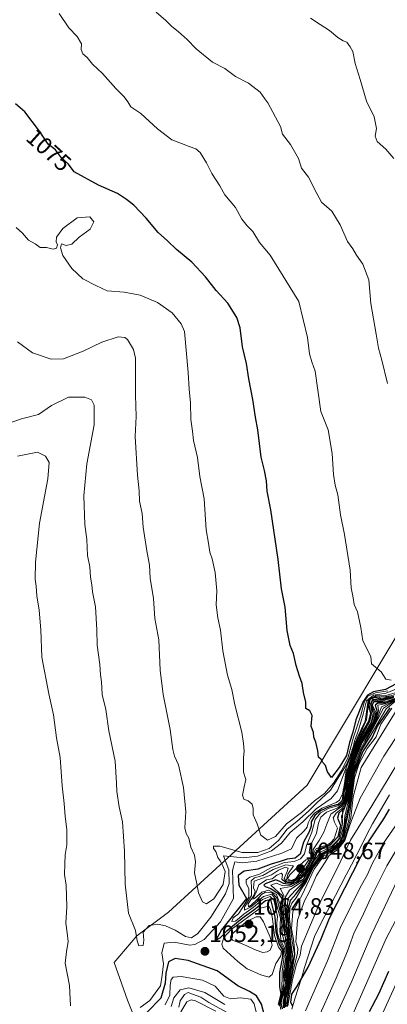
# Model space of a CAD drawing. Units: metres. Extents: x 569916 to 573365, y 4728786 to 4731134.
# Drawn here: x 571620 to 571775, y 4729569 to 4729984 of the extents above; entities that cross this region are included whole.
import ezdxf
from ezdxf.enums import TextEntityAlignment as Align

# ---------------------------------------------------------------- set-up
doc = ezdxf.new("R2010")
doc.units = ezdxf.units.M
doc.header["$MEASUREMENT"] = 0
doc.linetypes.add('TRAZOS', pattern=[0.75, 0.5, -0.25])
for name, color, linetype, lineweight in [('Carátula', 7, 'Continuous', 5), ('Curva de nivel maestra', 36, 'Continuous', 30), ('Curva de nivel normal', 36, 'Continuous', 0), ('Entidad de ámbito territorial', 19, 'Continuous', 0), ('Entidad de ámbito territorial CxS', 92, 'Continuous', 0), ('Escarpado lineal', 39, 'TRAZOS', 0), ('Matorral CxS', 135, 'Continuous', 0), ('Municipio', 9, 'Continuous', 13), ('Municipio CxS', 142, 'Continuous', 0), ('Punto de cota en terreno', 7, 'Continuous', 0), ('Rótulo de curva de nivel directora', 19, 'Continuous', 0), ('Rótulo de punto de cota en terreno', 19, 'Continuous', 0), ('Suelo desnudo CxS', 43, 'Continuous', 0)]:
    doc.layers.add(name, color=color, linetype=linetype, lineweight=lineweight)
doc.styles.add('Arial', font='txt', dxfattribs={"height": 0.2})

# ---------------------------------------------------------------- blocks, each defined once
blk = doc.blocks.new('*U180')
at = {"layer": 'Curva de nivel normal', "color": 36, "linetype": 'Continuous', "lineweight": 0}
blk.add_polyline3d([(571755.08, 4729553.57, 955), (571766.53, 4729579.32, 955), (571774.28, 4729596.97, 955), (571787.29, 4729621.71, 955)], dxfattribs=at)
blk = doc.blocks.new('*U181')
at = {"layer": 'Curva de nivel normal', "color": 36, "linetype": 'Continuous', "lineweight": 0}
blk.add_polyline3d([(571780.77, 4729685.21, 985), (571773.25, 4729673.76, 985), (571763.31, 4729656.09, 985), (571759.63, 4729646.74, 985), (571758.3, 4729643.02, 985), (571756.89, 4729638.18, 985), (571753.94, 4729634.49, 985), (571750.28, 4729631.86, 985), (571748.6, 4729629.09, 985), (571744.91, 4729623.43, 985), (571741.88, 4729616.79, 985), (571739.78, 4729612.77, 985), (571736.82, 4729604.65, 985), (571736.11, 4729595.47, 985), (571736.97, 4729592.73, 985), (571736.88, 4729590.58, 985), (571735.04, 4729583.43, 985), (571733.42, 4729575.06, 985), (571732.82, 4729571.24, 985), (571732.57, 4729568.18, 985)], dxfattribs=at)
blk = doc.blocks.new('*U183')
at = {"layer": 'Curva de nivel normal', "color": 36, "linetype": 'Continuous', "lineweight": 0}
blk.add_polyline3d([(571732, 4729568.19, 990), (571733.2, 4729575.18, 990), (571734.36, 4729581.9, 990), (571735.8, 4729590.09, 990), (571735.45, 4729594.09, 990), (571734.98, 4729597.42, 990), (571734.33, 4729600.94, 990), (571734.97, 4729608.3, 990), (571738.9, 4729615.31, 990), (571743.87, 4729626.18, 990), (571747.86, 4729631.61, 990), (571750.55, 4729633.02, 990), (571753.96, 4729635.03, 990), (571756.51, 4729638.28, 990), (571758.13, 4729643.28, 990), (571759.29, 4729647.86, 990), (571760.38, 4729656.62, 990), (571763.72, 4729669.09, 990), (571771, 4729680.76, 990), (571778.83, 4729693.57, 990)], dxfattribs=at)
blk = doc.blocks.new('*U184')
at = {"layer": 'Curva de nivel normal', "color": 36, "linetype": 'Continuous', "lineweight": 0}
for points in [[(571683.68, 4729568.26, 1040), (571684.76, 4729571.92, 1040), (571687.36, 4729575.23, 1040), (571690.99, 4729576.17, 1040), (571697.87, 4729574.21, 1040), (571706.18, 4729569.05, 1040)], [(571729.18, 4729568.52, 1040), (571729.23, 4729570.37, 1040), (571730.62, 4729574.26, 1040), (571731.13, 4729577.92, 1040), (571730.99, 4729582.67, 1040), (571731.89, 4729589.04, 1040), (571731.39, 4729592.92, 1040), (571730.04, 4729595.77, 1040), (571729.43, 4729600.04, 1040), (571729.71, 4729605.44, 1040), (571728.46, 4729609.72, 1040), (571727.65, 4729613.45, 1040), (571726, 4729615.57, 1040), (571722.59, 4729614.7, 1040), (571717.06, 4729610.19, 1040), (571714.46, 4729608.9, 1040), (571714.56, 4729610.21, 1040), (571717.51, 4729615, 1040), (571717.52, 4729618.09, 1040), (571717.33, 4729621.23, 1040), (571718.7, 4729622.56, 1040), (571722.22, 4729623.55, 1040), (571726.55, 4729625.96, 1040), (571731.96, 4729628, 1040), (571735.18, 4729627.51, 1040), (571732.84, 4729624.1, 1040), (571732.25, 4729621.66, 1040), (571734.15, 4729621.06, 1040), (571736.27, 4729621.88, 1040), (571737.83, 4729623.67, 1040), (571740.27, 4729626.1, 1040), (571742.37, 4729630.23, 1040), (571742.6, 4729632.14, 1040), (571741.75, 4729633.29, 1040), (571742.23, 4729635.91, 1040), (571744.81, 4729641.32, 1040), (571745.78, 4729645.49, 1040), (571746.72, 4729648.07, 1040), (571749.04, 4729650.13, 1040), (571753.93, 4729652.09, 1040), (571755.77, 4729653.6, 1040), (571756.75, 4729655.28, 1040), (571757.64, 4729659.18, 1040), (571757.78, 4729662.42, 1040), (571758.65, 4729667.43, 1040), (571760.26, 4729672.09, 1040), (571762.74, 4729679.15, 1040), (571767.9, 4729687.95, 1040), (571768.79, 4729691.94, 1040), (571767.96, 4729695.76, 1040), (571768.49, 4729697.13, 1040), (571769.23, 4729697.54, 1040), (571771.84, 4729697.28, 1040), (571777.44, 4729698.64, 1040)]]:
    blk.add_polyline3d(points, dxfattribs=at)
blk = doc.blocks.new('*U186')
at = {"layer": 'Curva de nivel normal', "color": 36, "linetype": 'Continuous', "lineweight": 0}
blk.add_polyline3d([(571770.89, 4729561.27, 945), (571778.6, 4729578.24, 945)], dxfattribs=at)
blk = doc.blocks.new('*U188')
at = {"layer": 'Curva de nivel normal', "color": 36, "linetype": 'Continuous', "lineweight": 0}
blk.add_polyline3d([(571732.8, 4729568.57, 980), (571734.72, 4729579.7, 980), (571736.45, 4729586.07, 980), (571737.96, 4729589.84, 980), (571738.5, 4729593.76, 980), (571746.21, 4729611.65, 980), (571753.72, 4729626.66, 980), (571759.15, 4729638.33, 980), (571768.24, 4729652.87, 980), (571786.88, 4729683.8, 980)], dxfattribs=at)
blk = doc.blocks.new('*U191')
at = {"layer": 'Curva de nivel normal', "color": 36, "linetype": 'Continuous', "lineweight": 0}
blk.add_polyline3d([(571750.98, 4729559.73, 960), (571759.84, 4729578.99, 960), (571768.17, 4729598.96, 960), (571779.37, 4729622.18, 960)], dxfattribs=at)
blk = doc.blocks.new('*U194')
at = {"layer": 'Curva de nivel normal', "color": 36, "linetype": 'Continuous', "lineweight": 0}
blk.add_polyline3d([(571744.54, 4729561.09, 965), (571753.23, 4729580.15, 965), (571757.92, 4729591.65, 965), (571760.69, 4729599.48, 965), (571763.94, 4729605.84, 965), (571767.58, 4729613.77, 965), (571774.57, 4729627.51, 965), (571782.3, 4729640.43, 965)], dxfattribs=at)
blk = doc.blocks.new('*U195')
at = {"layer": 'Curva de nivel normal', "color": 36, "linetype": 'Continuous', "lineweight": 0}
blk.add_polyline3d([(571730.96, 4729567.67, 1015), (571730.79, 4729570.57, 1015), (571732.02, 4729574.82, 1015), (571732.58, 4729577.19, 1015), (571732.7, 4729580.17, 1015), (571732.49, 4729582.42, 1015), (571733.33, 4729586.82, 1015), (571733.47, 4729591.63, 1015), (571732.87, 4729598.59, 1015), (571732.09, 4729601.76, 1015), (571732.07, 4729603.78, 1015), (571731.62, 4729607.24, 1015), (571731.04, 4729615, 1015), (571729.55, 4729618.06, 1015), (571734.22, 4729618.91, 1015), (571739.55, 4729621.9, 1015), (571744.22, 4729630.1, 1015), (571746.69, 4729633.42, 1015), (571751.64, 4729635.73, 1015), (571754.89, 4729639.28, 1015), (571756.5, 4729644.92, 1015), (571756.82, 4729648.52, 1015), (571758.37, 4729655.08, 1015), (571759.73, 4729665.95, 1015), (571761.44, 4729671.56, 1015), (571763.56, 4729676.86, 1015), (571765.23, 4729680.25, 1015), (571770.14, 4729688.72, 1015), (571772.24, 4729694.58, 1015), (571773.89, 4729695.35, 1015), (571777.88, 4729697.44, 1015)], dxfattribs=at)
blk = doc.blocks.new('*U197')
at = {"layer": 'Curva de nivel normal', "color": 36, "linetype": 'Continuous', "lineweight": 0}
for points in [[(571687.65, 4729565.95, 1030), (571690.19, 4729570.18, 1030), (571692.04, 4729571.09, 1030), (571693.87, 4729570.6, 1030), (571702.5, 4729566.3, 1030)], [(571729.57, 4729569.18, 1030), (571730.01, 4729571.66, 1030), (571731.15, 4729574.13, 1030), (571732.19, 4729577.57, 1030), (571732.16, 4729579.87, 1030), (571731.64, 4729582.18, 1030), (571732.42, 4729586.03, 1030), (571732.68, 4729590.82, 1030), (571731.65, 4729597.81, 1030), (571731.05, 4729600.68, 1030), (571730.05, 4729610.21, 1030), (571728.05, 4729615.49, 1030), (571724.58, 4729617.32, 1030), (571721.88, 4729616.48, 1030), (571718.77, 4729613.73, 1030), (571717.98, 4729613.52, 1030), (571719.28, 4729615.98, 1030), (571720.56, 4729619.5, 1030), (571723.83, 4729621.69, 1030), (571726.22, 4729622.11, 1030), (571728.22, 4729623.7, 1030), (571729.99, 4729624.52, 1030), (571730.55, 4729623.98, 1030), (571730.29, 4729621.9, 1030), (571731.82, 4729620.58, 1030), (571734.39, 4729620.21, 1030), (571739.44, 4729623.47, 1030), (571743.4, 4729630.8, 1030), (571743.85, 4729633.54, 1030), (571744.45, 4729634.6, 1030), (571746.48, 4729635.52, 1030), (571749.87, 4729636.34, 1030), (571752.27, 4729638.96, 1030), (571753.76, 4729643.47, 1030), (571752.52, 4729646.03, 1030), (571751.97, 4729647.82, 1030), (571753.15, 4729649.78, 1030), (571755.93, 4729652.05, 1030), (571757.82, 4729656.58, 1030), (571759.1, 4729666.29, 1030), (571760.68, 4729672.09, 1030), (571763.11, 4729678.76, 1030), (571768.7, 4729688.12, 1030), (571769.92, 4729692.18, 1030), (571768.49, 4729695.37, 1030), (571769.07, 4729696.65, 1030), (571773.92, 4729696.65, 1030), (571777.41, 4729697.95, 1030)]]:
    blk.add_polyline3d(points, dxfattribs=at)
blk = doc.blocks.new('*U204')
at = {"layer": 'Curva de nivel normal', "color": 36, "linetype": 'Continuous', "lineweight": 0}
for points in [[(571777.4, 4729698.45, 1035), (571771.82, 4729696.9, 1035), (571769.65, 4729697.2, 1035), (571768.99, 4729697.04, 1035), (571768.25, 4729695.3, 1035), (571769.37, 4729692.03, 1035), (571768.22, 4729688.1, 1035), (571762.86, 4729678.76, 1035), (571758.9, 4729667.43, 1035), (571758.11, 4729662.4, 1035), (571758.03, 4729659.23, 1035), (571756.92, 4729654.95, 1035), (571755.42, 4729652.61, 1035), (571750.94, 4729649.42, 1035), (571749.18, 4729645.11, 1035), (571747.96, 4729641.71, 1035), (571745.97, 4729638.31, 1035), (571743.53, 4729634.52, 1035), (571743.17, 4729630.67, 1035), (571739.78, 4729624.67, 1035), (571738.48, 4729622.96, 1035), (571734.22, 4729620.45, 1035), (571732.19, 4729620.96, 1035), (571731.3, 4729622.23, 1035), (571732.58, 4729625.24, 1035), (571732.91, 4729626.61, 1035), (571731.78, 4729627, 1035), (571728.89, 4729625.68, 1035), (571725.97, 4729623.73, 1035), (571722.16, 4729622.36, 1035), (571718.64, 4729621.16, 1035), (571718.3, 4729618.23, 1035), (571718.96, 4729616.7, 1035), (571718.44, 4729615.1, 1035), (571716.11, 4729611.58, 1035), (571716.2, 4729610.33, 1035), (571717.39, 4729610.96, 1035), (571719.92, 4729613.41, 1035), (571721.64, 4729615.53, 1035), (571723.34, 4729616.43, 1035), (571725.98, 4729616.32, 1035), (571728.09, 4729614.08, 1035), (571730.01, 4729606.22, 1035), (571730.5, 4729598.38, 1035), (571731.82, 4729593.69, 1035), (571732.44, 4729589.98, 1035), (571732.11, 4729585.87, 1035), (571731.35, 4729581.78, 1035), (571731.77, 4729577.79, 1035), (571730.87, 4729574.2, 1035), (571729.86, 4729571.94, 1035), (571729.34, 4729569.96, 1035), (571729.87, 4729567.04, 1035)], [(571706.87, 4729565.89, 1035), (571699.52, 4729569.99, 1035), (571696.13, 4729572.15, 1035), (571692.57, 4729573.44, 1035), (571690.82, 4729574.18, 1035), (571689.18, 4729573.34, 1035), (571687.35, 4729570.6, 1035), (571686.8, 4729567.99, 1035)]]:
    blk.add_polyline3d(points, dxfattribs=at)
blk = doc.blocks.new('*U206')
at = {"layer": 'Curva de nivel normal', "color": 36, "linetype": 'Continuous', "lineweight": 0}
blk.add_polyline3d([(571740.27, 4729566.43, 970), (571743.27, 4729573.43, 970), (571749.58, 4729587.54, 970), (571754.98, 4729601.52, 970), (571759.83, 4729611.28, 970), (571763.26, 4729618.38, 970), (571766.21, 4729623.59, 970), (571768.54, 4729628.76, 970), (571773.12, 4729637.17, 970), (571778.16, 4729644.39, 970)], dxfattribs=at)
blk = doc.blocks.new('*U212')
at = {"layer": 'Curva de nivel maestra', "color": 36, "linetype": 'Continuous', "lineweight": 30}
blk.add_polyline3d([(571734.92, 4729568.46, 975), (571734.06, 4729569.95, 975), (571734.48, 4729573.43, 975), (571736.69, 4729576.85, 975), (571741.33, 4729584.78, 975), (571746.89, 4729596.74, 975), (571750.38, 4729605.53, 975), (571766.82, 4729637.66, 975), (571773.2, 4729647.36, 975), (571775.72, 4729651.45, 975)], dxfattribs=at)
blk = doc.blocks.new('*U214')
at = {"layer": 'Curva de nivel maestra', "color": 36, "linetype": 'Continuous', "lineweight": 30}
blk.add_polyline3d([(571731.55, 4729568.03, 1000), (571731.48, 4729570.84, 1000), (571732.78, 4729575.32, 1000), (571733.51, 4729582.05, 1000), (571734.43, 4729586.3, 1000), (571734.76, 4729590.3, 1000), (571734.09, 4729594.96, 1000), (571733.23, 4729603.4, 1000), (571732.75, 4729608.26, 1000), (571733.89, 4729613.03, 1000), (571736.13, 4729615.65, 1000), (571738.22, 4729618.42, 1000), (571740.44, 4729621.33, 1000), (571743.73, 4729627.53, 1000), (571747.59, 4729632.74, 1000), (571750.17, 4729633.81, 1000), (571752.22, 4729634.68, 1000), (571754.22, 4729636.12, 1000), (571756.4, 4729640.49, 1000), (571758.99, 4729652.94, 1000), (571760.92, 4729666.64, 1000), (571764.41, 4729675.58, 1000), (571768.38, 4729681.47, 1000), (571770.54, 4729686.44, 1000), (571775.99, 4729694.12, 1000)], dxfattribs=at)
blk = doc.blocks.new('*U217')
at = {"layer": 'Curva de nivel maestra', "color": 36, "linetype": 'Continuous', "lineweight": 30}
blk.add_polyline3d([(571767.29, 4729566.2, 950), (571771.22, 4729573.54, 950), (571775.44, 4729583.2, 950)], dxfattribs=at)
blk = doc.blocks.new('*U218')
at = {"layer": 'Curva de nivel maestra', "color": 36, "linetype": 'Continuous', "lineweight": 30}
for points in [[(571777.5, 4729699.02, 1050), (571772.22, 4729697.72, 1050), (571769.44, 4729698.5, 1050), (571767.42, 4729697.63, 1050), (571766.91, 4729695.39, 1050), (571767.7, 4729691.92, 1050), (571766.8, 4729688.39, 1052.02), (571762.35, 4729680.1, 1050), (571759.63, 4729672.32, 1050), (571757.7, 4729665.87, 1050), (571756.12, 4729656.69, 1050), (571755.79, 4729655.73, 1050), (571755.51, 4729654.91, 1050), (571753.89, 4729653.44, 1050), (571750.22, 4729652.38, 1050), (571746.55, 4729650.71, 1050), (571744.22, 4729648.73, 1050), (571742.68, 4729646.09, 1050), (571742.66, 4729644.3, 1050), (571741.8, 4729641.92, 1050), (571739.45, 4729637.51, 1050), (571738.03, 4729632.52, 1050), (571735.89, 4729630.81, 1050), (571732.47, 4729630.44, 1050), (571729.57, 4729629.42, 1050), (571725.81, 4729628.28, 1050), (571720.12, 4729626.1, 1050), (571714.35, 4729625.39, 1050), (571711.8, 4729623.43, 1050), (571712.19, 4729619.43, 1050), (571715.3, 4729613.76, 1050), (571704.9, 4729600.62, 1050), (571702.42, 4729596.19, 1050), (571704.2, 4729597.21, 1050), (571707.15, 4729600.37, 1050), (571713.54, 4729605.56, 1050), (571718.5, 4729609.07, 1050), (571723.35, 4729612.91, 1050), (571725.42, 4729613.37, 1050), (571727.29, 4729606.1, 1050), (571727.67, 4729599.76, 1050), (571729.2, 4729594.5, 1050), (571730.48, 4729592.18, 1050), (571730.52, 4729589.39, 1050), (571729.28, 4729582.65, 1050), (571729.35, 4729576.55, 1050), (571729.8, 4729573.5, 1050), (571728.67, 4729569.12, 1050)], [(571722.89, 4729564.43, 1050), (571721.76, 4729569.3, 1050), (571719.58, 4729572.78, 1050), (571716.63, 4729574.53, 1050), (571711.7, 4729577.01, 1050), (571703.05, 4729583.28, 1050), (571690.84, 4729587.71, 1050), (571685.3, 4729588.55, 1050), (571682.52, 4729587.08, 1050), (571681.31, 4729582.32, 1050), (571681.12, 4729578.15, 1050), (571679.21, 4729571.81, 1050), (571673.47, 4729565.89, 1050)]]:
    blk.add_polyline3d(points, dxfattribs=at)
blk = doc.blocks.new('*U221')
at = {"layer": 'Curva de nivel maestra', "color": 36, "linetype": 'Continuous', "lineweight": 30}
blk.add_polyline3d([(571777.89, 4729697.99, 1025), (571774.1, 4729696.21, 1025), (571770.78, 4729696.2, 1025), (571769.66, 4729695.29, 1025), (571770.5, 4729692.54, 1025), (571769.22, 4729688.44, 1025), (571763.38, 4729678.82, 1025), (571760.89, 4729672.09, 1025), (571759.33, 4729666.24, 1025), (571758.13, 4729656.37, 1025), (571756.53, 4729651.91, 1025), (571755.8066, 4729651.1965, 1025), (571754.35, 4729649.76, 1025), (571753.79, 4729647.67, 1025), (571755.04, 4729644.7, 1025), (571753.91, 4729639.81, 1025), (571752.1995, 4729637.9148, 1029.7751), (571750.67, 4729636.22, 1025), (571746.78, 4729634.81, 1025), (571745.03, 4729633.48, 1025), (571743.99, 4729630.93, 1025), (571742.15, 4729627.54, 1025), (571739.87, 4729623.58, 1025), (571736.49, 4729620.74, 1025), (571733.7, 4729619.69, 1025), (571730.92, 4729620.12, 1025), (571729.46, 4729621, 1025), (571727.71, 4729621.63, 1025), (571723.28, 4729620, 1025), (571722.74, 4729619.48, 1025), (571723.23, 4729618.82, 1025), (571725.6, 4729617.97, 1025), (571728.74, 4729615.94, 1025), (571730.26, 4729613.8, 1025), (571731.4, 4729600.86, 1025), (571732.37, 4729598.42, 1025), (571732.98, 4729591.48, 1025), (571732.74, 4729586.39, 1025), (571731.93, 4729582.26, 1025), (571732.36, 4729579.97, 1025), (571732.34, 4729577.48, 1025), (571731.34, 4729574.09, 1025), (571730.16, 4729571.76, 1025), (571729.8, 4729569.72, 1025), (571730.37, 4729567.3, 1025)], dxfattribs=at)
blk = doc.blocks.new('5PATER')
at = {"layer": 'Carátula', "linetype": 'Continuous', "lineweight": 5}
h = blk.add_hatch(color=250, dxfattribs=at)
edge = h.paths.add_edge_path()
edge.add_ellipse((0, 0.01), major_axis=(-1.33, -1.34), ratio=0.999422, start_angle=0, end_angle=360)

msp = doc.modelspace()

# ---------------------------------------------------------------- linework, layer by layer
at = {"layer": 'Curva de nivel maestra', "color": 36, "linetype": 'Continuous', "lineweight": 30}
msp.add_polyline3d([(571778.51, 4729704.27, 1075), (571773.91, 4729701.95, 1075), (571768.89, 4729700.95, 1075), (571766.33, 4729699.53, 1075), (571764.42, 4729696.51, 1075), (571761.44, 4729689.18, 1075), (571760.18, 4729683.91, 1075), (571758.75, 4729679.61, 1075), (571757.52, 4729674.08, 1075), (571754.37, 4729669.04, 1075), (571751.21, 4729664.75, 1075), (571749.48, 4729667.19, 1075), (571748.62, 4729669.82, 1075), (571747.55, 4729671.09, 1075), (571746.8, 4729672.34, 1075), (571745.72, 4729673.35, 1075), (571745.46, 4729676.04, 1075), (571744.66, 4729679.75, 1075), (571743.76, 4729681.84, 1075), (571743.63, 4729683.76, 1075), (571742.64, 4729686.44, 1075), (571743.05, 4729690.97, 1075), (571742.05, 4729692.87, 1075), (571740.44, 4729693.86, 1075), (571740.32, 4729696.54, 1075), (571739.38, 4729700.6, 1075), (571738.82, 4729704.37, 1075), (571737.66, 4729707.54, 1075), (571736.31, 4729712.01, 1075), (571735.21, 4729717.1, 1075), (571733.81, 4729720.44, 1075), (571732.45, 4729726.74, 1075), (571731.68, 4729736.63, 1075), (571730.1, 4729744.4, 1075), (571728.73, 4729756.77, 1075), (571725.69, 4729777.69, 1075), (571724.05, 4729785.46, 1075), (571723.81, 4729789.82, 1075), (571722.9, 4729794.27, 1075), (571721.51, 4729799.87, 1075), (571720.16, 4729811.34, 1075), (571719.15, 4729816.76, 1075), (571718.04, 4729824.1, 1075), (571716.32, 4729832.87, 1075), (571715.36, 4729839.36, 1075), (571713.75, 4729846.34, 1075), (571712.7, 4729854.44, 1075), (571711.34, 4729858.68, 1075), (571707.5, 4729864.76, 1075), (571702.62, 4729870.14, 1075), (571698.09, 4729875.87, 1075), (571692.33, 4729882.05, 1075), (571685.85, 4729887.42, 1075), (571682.04, 4729891.12, 1075), (571678.1, 4729894.57, 1075), (571673.11, 4729900.66, 1075), (571667.9, 4729906.13, 1075), (571664.75, 4729908.48, 1075), (571660.97, 4729910.99, 1075), (571652.96, 4729914.54, 1075), (571642.69, 4729920.12, 1075), (571640.28, 4729923.43, 1075), (571637.33, 4729926.11, 1075), (571634.81, 4729929.36, 1075), (571631.79, 4729931.88, 1075), (571628.08, 4729937.3, 1075), (571621.87, 4729945.43, 1075), (571617.99, 4729948.88, 1075)], dxfattribs=at)
at = {"layer": 'Curva de nivel normal', "color": 36, "linetype": 'Continuous', "lineweight": 0}
for points in [[(571636.33, 4729986.89, 1080), (571640.4, 4729980.86, 1080), (571643.96, 4729977.14, 1080), (571645.79, 4729974.05, 1080), (571645.73, 4729971.77, 1080), (571646.37, 4729969.87, 1080), (571648.16, 4729968.34, 1080), (571650.39, 4729965.56, 1080), (571654.62, 4729961.66, 1080), (571660.28, 4729955.29, 1080), (571663.78, 4729951.8, 1080), (571665.29, 4729949.72, 1080), (571666.59, 4729947.61, 1080), (571670.83, 4729944.72, 1080), (571677.83, 4729938.24, 1080), (571683.87, 4729933.6, 1080), (571688.02, 4729932.14, 1080), (571691.14, 4729930.79, 1080), (571694.02, 4729929.91, 1080), (571695.85, 4729928.3, 1080), (571698.54, 4729923.98, 1080), (571700.78, 4729919.45, 1080), (571704.19, 4729914.3, 1080), (571706.29, 4729910.41, 1080), (571710.69, 4729905.08, 1080), (571713.34, 4729900.2, 1080), (571715.63, 4729897.34, 1080), (571718.09, 4729894.98, 1080), (571720.87, 4729890.42, 1080), (571725.38, 4729885.01, 1080), (571737.45, 4729865.44, 1080), (571741.04, 4729850.35, 1080), (571741.91, 4729843.43, 1080), (571742.97, 4729840.02, 1080), (571744.36, 4729836.1, 1080), (571746.65, 4729819.12, 1080), (571749.77, 4729811.38, 1080), (571751.5, 4729801.38, 1080), (571752.08, 4729792.55, 1080), (571752.79, 4729788.01, 1080), (571753.84, 4729783.97, 1080), (571754.98, 4729775.48, 1080), (571756.74, 4729767.21, 1080), (571759.01, 4729752.27, 1080), (571759.51, 4729744.83, 1080), (571760.37, 4729740.54, 1080), (571760.79, 4729737.8, 1080), (571762.1, 4729734.64, 1080), (571763.56, 4729728.07, 1080), (571764.36, 4729722.36, 1080), (571767.78, 4729715.77, 1080)], [(571677.22, 4729987.52, 1085), (571681.41, 4729983.9, 1085), (571683.83, 4729981.39, 1085), (571686.51, 4729979.33, 1085), (571690.32, 4729975.92, 1085), (571694.16, 4729971.98, 1085), (571701.09, 4729966.38, 1085), (571706.18, 4729963.66, 1085), (571710.71, 4729960.33, 1085), (571716.26, 4729957.49, 1085), (571721.15, 4729953.71, 1085), (571723.07, 4729950.96, 1085), (571724.41, 4729949.26, 1085), (571726.42, 4729945.33, 1085), (571729.76, 4729939.32, 1085)], [(571742.41, 4729984.97, 1090), (571746.38, 4729982.28, 1090), (571750.39, 4729979.72, 1090), (571753.92, 4729976.78, 1090), (571756.13, 4729975.43, 1090), (571757.66, 4729974.8, 1090), (571759.04, 4729972.91, 1090), (571760.22, 4729970.92, 1090), (571761.14, 4729965.78, 1090), (571763.34, 4729959.02, 1090), (571765.96, 4729949.99, 1090), (571769.13, 4729943.35, 1090), (571770.22, 4729938.44, 1090), (571769.66, 4729935.22, 1090), (571770.43, 4729932.99, 1090), (571774.15, 4729929.71, 1090), (571777.43, 4729925.71, 1090)], [(571729.76, 4729939.32, 1085), (571730.55, 4729936.08, 1085), (571733.93, 4729931.63, 1085), (571737.25, 4729925.76, 1085), (571738.53, 4729921.76, 1085), (571741.55, 4729917.85, 1085), (571745.09, 4729910.96, 1085), (571747.04, 4729907.4, 1085), (571751.38, 4729903.52, 1085), (571754.85, 4729897.79, 1085), (571757.93, 4729890.82, 1085), (571760.15, 4729887.7, 1085), (571761.78, 4729884.96, 1085), (571764.42, 4729881.19, 1085), (571766.89, 4729874.6, 1085), (571767.74, 4729864.64, 1085), (571770.06, 4729851.77, 1085), (571770.98, 4729845.77, 1085), (571772.44, 4729840.77, 1085), (571774.76, 4729830.88, 1085)], [(571618.33, 4729896.68, 1070), (571620.93, 4729894.35, 1070), (571623.46, 4729891.34, 1070), (571626.27, 4729889.82, 1070), (571628.4, 4729888.26, 1070), (571631.09, 4729888.22, 1070), (571633.87, 4729887.59, 1070), (571635.26, 4729887.98, 1070), (571635.69, 4729889.39, 1070), (571635.14, 4729890.69, 1070), (571635.26, 4729892.65, 1070), (571637.98, 4729896.22, 1070), (571644.02, 4729900.79, 1070), (571649.29, 4729901.19, 1070), (571651.06, 4729899.01, 1070), (571649.44, 4729896.04, 1070), (571644.8, 4729892.62, 1070), (571641.7, 4729889.72, 1070), (571639.33, 4729889.05, 1070), (571637.41, 4729889.77, 1070), (571637, 4729888.17, 1070)], [(571637, 4729888.17, 1070), (571637.99, 4729884.87, 1070), (571641.67, 4729879.38, 1070), (571646.44, 4729875.07, 1070), (571651.84, 4729872.24, 1070), (571656.67, 4729869.98, 1070), (571663.78, 4729869.45, 1070), (571670.54, 4729868.12, 1070), (571677.83, 4729865.01, 1070), (571684.01, 4729860.77, 1070), (571687.83, 4729856.03, 1070), (571689.18, 4729852.77, 1070), (571690.76, 4729835.55, 1070), (571691.14, 4729828.5, 1070), (571691.72, 4729822.81, 1070), (571691.86, 4729815.74, 1070), (571692.59, 4729810.75, 1070), (571693, 4729806.88, 1070), (571694.67, 4729799.77, 1070), (571695.74, 4729791.77, 1070), (571697.5, 4729782.3, 1070), (571698.38, 4729769.22, 1070), (571699.38, 4729763.56, 1070), (571699.92, 4729759.82, 1070), (571700.87, 4729757.02, 1070), (571702.1, 4729751.21, 1070), (571702.91, 4729743.44, 1070), (571702.63, 4729737.61, 1070), (571703.23, 4729732.1, 1070), (571704.39, 4729726.92, 1070), (571705.38, 4729718.22, 1070), (571707.29, 4729707.97, 1070), (571709.12, 4729701.87, 1070), (571710.43, 4729695.45, 1070), (571713.42, 4729683.96, 1070), (571714.09, 4729679.21, 1070), (571714.44, 4729675.98, 1070), (571714.09, 4729673.21, 1070), (571714.13, 4729667.1, 1070), (571715.09, 4729663.9, 1070), (571714.33, 4729660.89, 1070), (571713.66, 4729657.43, 1070), (571714.22, 4729655.67, 1070), (571716.13, 4729654.96, 1070), (571717.78, 4729653.56, 1070), (571718.25, 4729651.79, 1070), (571718.21, 4729649.08, 1070), (571719.92, 4729645.33, 1070), (571721.42, 4729640.44, 1070), (571724.23, 4729638.34, 1070), (571727.66, 4729639.94, 1070), (571732.27, 4729645.3, 1070), (571738.5, 4729650.06, 1070), (571743.99, 4729654.97, 1070), (571748.29, 4729658.13, 1070), (571752.06, 4729662.38, 1070), (571755.22, 4729667.55, 1070), (571758.14, 4729672.96, 1070), (571760.53, 4729681.81, 1070), (571763.52, 4729691.1, 1070), (571765.18, 4729696.97, 1070), (571766.53, 4729699.05, 1070), (571769.71, 4729700.46, 1070), (571775.02, 4729701.33, 1070)], [(571618.88, 4729848.43, 1065), (571625.18, 4729843.91, 1065), (571633.02, 4729841.19, 1065), (571638.21, 4729841.26, 1065), (571646.48, 4729844.5, 1065), (571654.33, 4729848.34, 1065), (571661.33, 4729850.54, 1065), (571664.05, 4729850.31, 1065), (571665.21, 4729849.42, 1065), (571667.71, 4729845.29, 1065), (571668.55, 4729841.54, 1065), (571668.61, 4729825.94, 1065), (571668.84, 4729817.06, 1065), (571668.41, 4729808.63, 1065), (571669.38, 4729792.26, 1065), (571670.09, 4729785.61, 1065), (571670.3, 4729781.28, 1065), (571671.32, 4729776.06, 1065), (571671.87, 4729770.31, 1065), (571673.36, 4729760.36, 1065), (571674.46, 4729754.33, 1065), (571674.73, 4729748.9, 1065), (571676.11, 4729740.29, 1065), (571676.79, 4729731.9, 1065), (571678.38, 4729722.91, 1065), (571679.04, 4729710.02, 1065), (571680.21, 4729699.81, 1065), (571683.13, 4729685.1, 1065), (571684.25, 4729676.68, 1065), (571685.06, 4729673.76, 1065), (571686.74, 4729670.22, 1065), (571688.76, 4729660.56, 1065), (571689.74, 4729650.28, 1065), (571689.41, 4729643.62, 1065), (571689.87, 4729641.23, 1065), (571691.12, 4729639.24, 1065), (571691.97, 4729635.39, 1065), (571693.5, 4729632, 1065), (571693.85, 4729629.22, 1065), (571693.44, 4729624.59, 1065), (571694.45, 4729619.97, 1065), (571695.13, 4729616.12, 1065), (571696.82, 4729612.44, 1065), (571698.51, 4729611.59, 1065), (571701.54, 4729613.67, 1065), (571705.54, 4729619.67, 1065), (571706.32, 4729625.12, 1065), (571705.19, 4729627.8, 1065), (571704.31, 4729629.72, 1065), (571703.24, 4729631.12, 1065), (571702.47, 4729633.68, 1065), (571701.52, 4729634.9, 1065), (571701.39, 4729635.8, 1065), (571704.13, 4729635.9, 1065), (571713.53, 4729633.14, 1065), (571720.11, 4729633.21, 1065), (571724.94, 4729634.91, 1065), (571728.89, 4729638.24, 1065), (571732.49, 4729643.09, 1065), (571736.63, 4729646.31, 1065), (571741.57, 4729650.62, 1065), (571744.93, 4729653.98, 1065), (571750.74, 4729659.42, 1065), (571757.4, 4729670.07, 1065), (571759.92, 4729675.81, 1065), (571760.83, 4729680.06, 1065), (571762.61, 4729684.72, 1065), (571764.6, 4729691.49, 1065), (571765.94, 4729697.1, 1065), (571768.97, 4729699.52, 1065), (571774.24, 4729700.34, 1065), (571779.35, 4729702.5, 1065)], [(571778.11, 4729700.5, 1060), (571773.63, 4729699.26, 1060), (571770.05, 4729699.31, 1060), (571766.71, 4729697.47, 1060), (571765.41, 4729688.56, 1060), (571762.06, 4729681.56, 1060), (571759.95, 4729675.29, 1060), (571756.8, 4729667.43, 1060), (571753.74, 4729659.21, 1060), (571751.09, 4729655.9, 1060), (571744.78, 4729651.54, 1060), (571739.07, 4729646.09, 1060), (571733.71, 4729641.6, 1060), (571730.06, 4729637.12, 1060), (571725.88, 4729633.87, 1060), (571720.06, 4729631.58, 1060), (571714.08, 4729630.95, 1060), (571705.67, 4729631.76, 1060), (571707.86, 4729625.9, 1060), (571708, 4729620.12, 1060), (571706.47, 4729615.75, 1060), (571700.27, 4729605.94, 1060), (571694.81, 4729599.1, 1060), (571692.17, 4729597.18, 1060), (571689.71, 4729597.74, 1060), (571685.28, 4729600.4, 1060), (571681.18, 4729602.29, 1060), (571678, 4729603, 1060), (571674.34, 4729602.35, 1060), (571671.75, 4729599.63, 1060), (571672.15, 4729596.23, 1060), (571671.85, 4729594.05, 1060), (571670.05, 4729593.79, 1060), (571669.21, 4729596.02, 1060), (571668.63, 4729600.24, 1060), (571665.62, 4729607.67, 1060), (571664.16, 4729619.9, 1060), (571663.97, 4729633.73, 1060), (571663.09, 4729646.08, 1060), (571661.67, 4729652.43, 1060), (571660.69, 4729658.85, 1060), (571660.61, 4729662.45, 1060), (571659.98, 4729671.76, 1060), (571657.32, 4729684.46, 1060), (571656.06, 4729693.53, 1060), (571654.57, 4729699.76, 1060), (571654.24, 4729705.09, 1060), (571653.78, 4729708.03, 1060), (571653.48, 4729712.46, 1060), (571652.46, 4729720.62, 1060), (571652.34, 4729727.08, 1060), (571651.73, 4729736.75, 1060), (571650.45, 4729743.05, 1060), (571650.15, 4729746.03, 1060), (571649.58, 4729749.21, 1060), (571649.39, 4729753.62, 1060), (571648.32, 4729758.44, 1060), (571648.03, 4729765.1, 1060), (571647.19, 4729771.48, 1060), (571646.76, 4729783.61, 1060), (571648.12, 4729797.11, 1060), (571651.12, 4729813.44, 1060), (571651.11, 4729821.72, 1060), (571650.04, 4729824.09, 1060), (571647.24, 4729825.21, 1060), (571640.37, 4729825.11, 1060), (571633.17, 4729821.68, 1060), (571627.62, 4729817.78, 1060), (571620.55, 4729816.01, 1060), (571614.94, 4729814.07, 1060)], [(571641.12, 4729568.58, 1055), (571640.69, 4729577.05, 1055), (571638.96, 4729586.48, 1055), (571639.5, 4729591.36, 1055), (571640.15, 4729595.69, 1055), (571639.82, 4729599.36, 1055), (571639.15, 4729603.36, 1055), (571639.58, 4729610.27, 1055), (571639.39, 4729619.43, 1055), (571638.58, 4729623.9, 1055), (571638.85, 4729628.4, 1055), (571638.92, 4729632.21, 1055), (571639.56, 4729636.43, 1055), (571639.59, 4729642.88, 1055), (571638.9, 4729648.35, 1055), (571638.54, 4729653.84, 1055), (571637.72, 4729661.24, 1055), (571636.87, 4729673.18, 1055), (571635.27, 4729681.48, 1055), (571633.97, 4729691.24, 1055), (571632.02, 4729700.1, 1055), (571629.02, 4729715.52, 1055), (571628.6, 4729727.06, 1055), (571627.92, 4729735.39, 1055), (571626.92, 4729741.4, 1055), (571626.73, 4729745.43, 1055), (571626.3, 4729748.42, 1055), (571626.4, 4729755.66, 1055), (571628.17, 4729772.07, 1055), (571631.61, 4729790.79, 1055), (571632.17, 4729797.57, 1055), (571630.68, 4729800.31, 1055), (571627.3, 4729801.99, 1055), (571618.78, 4729800.3, 1055)], [(571767.78, 4729715.77, 1080), (571768.13, 4729712.67, 1080), (571772.19, 4729709.38, 1080), (571774.07, 4729706.29, 1080), (571776.34, 4729705.89, 1080)], [(571777.99, 4729699.85, 1055), (571773.9, 4729698.55, 1055), (571772.4, 4729697.94, 1055), (571771.15, 4729698.7, 1055), (571769.76, 4729698.77, 1055), (571767.2, 4729697.69, 1055), (571766.61, 4729695.06, 1055), (571765.9, 4729689.1, 1055), (571762.16, 4729680.76, 1055), (571760.09, 4729674.88, 1055), (571757.44, 4729666.5, 1055), (571756.01, 4729658.24, 1055), (571754.59, 4729655.19, 1055), (571753.23, 4729654.2, 1055), (571747.2, 4729651.85, 1055), (571743.99, 4729649.76, 1055), (571742.29, 4729647.72, 1055), (571741.37, 4729645.75, 1055), (571740.99, 4729643.9, 1055), (571739.66, 4729642.33, 1055), (571736.42, 4729639.24, 1055), (571734.38, 4729634.77, 1055), (571730.3, 4729632.96, 1055), (571719.72, 4729629.59, 1055), (571713.49, 4729628.9, 1055), (571710.41, 4729629.25, 1055), (571709.42, 4729625.59, 1055), (571709.93, 4729613.76, 1055), (571704.37, 4729603.95, 1055), (571697.53, 4729596.56, 1055), (571693.56, 4729594.45, 1055), (571691.49, 4729594.19, 1055), (571684.84, 4729595.4, 1055), (571680.67, 4729594.96, 1055), (571679.74, 4729590.96, 1055), (571680.34, 4729586.21, 1055), (571679.88, 4729581.42, 1055), (571679.15, 4729576.98, 1055), (571674.66, 4729570.85, 1055), (571670.6, 4729567.79, 1055)], [(571728.77, 4729569.12, 1045), (571730.22, 4729574.23, 1045), (571730.42, 4729583.06, 1045), (571731.26, 4729589.22, 1045), (571730.91, 4729592.55, 1045), (571729.51, 4729595.41, 1045), (571728.26, 4729599.6, 1045), (571728.12, 4729603.36, 1045), (571728.4, 4729606.27, 1045), (571727.68, 4729609.41, 1045), (571726.92, 4729613.22, 1045), (571725.3, 4729614.7, 1045), (571722.12, 4729613.37, 1045), (571718.22, 4729610.03, 1045), (571714.22, 4729607.14, 1045), (571710.67, 4729604.27, 1045), (571709.21, 4729604.07, 1045), (571709.81, 4729605.66, 1045), (571711.94, 4729607.35, 1045), (571713.76, 4729610.14, 1045), (571716.38, 4729614.4, 1045), (571716.32, 4729617.86, 1045), (571715.23, 4729620.29, 1045), (571715.27, 4729621.72, 1045), (571716.81, 4729622.75, 1045), (571720.8, 4729624.08, 1045), (571725.56, 4729626.66, 1045), (571731.44, 4729628.98, 1045), (571735.44, 4729629.4, 1045), (571738.12, 4729630.46, 1045), (571739.88, 4729632.6, 1045), (571740.71, 4729636.2, 1045), (571742.97, 4729641.76, 1045), (571744.32, 4729647.13, 1045), (571746.53, 4729649.95, 1045), (571750.22, 4729651.82, 1045), (571753.9, 4729652.8, 1045), (571756.16, 4729654.52, 1045), (571757.24, 4729658.8, 1045), (571757.41, 4729662.28, 1045), (571758.26, 4729667.13, 1045), (571762.68, 4729679.86, 1045), (571767.42, 4729688.38, 1045), (571768.17, 4729692.44, 1045), (571767.65, 4729695.95, 1045), (571768.66, 4729697.88, 1045), (571772.19, 4729697.56, 1045), (571777.47, 4729698.83, 1045)], [(571730.57, 4729567.58, 1020), (571730.04, 4729569.76, 1020), (571730.39, 4729571.76, 1020), (571731.55, 4729574.08, 1020), (571732.5, 4729577.46, 1020), (571732.56, 4729580.08, 1020), (571732.22, 4729582.35, 1020), (571733.04, 4729586.64, 1020), (571733.2, 4729592.45, 1020), (571732.64, 4729598.44, 1020), (571731.73, 4729601.28, 1020), (571730.69, 4729610.91, 1020), (571730.55, 4729614.98, 1020), (571725.64, 4729619.41, 1020), (571727.86, 4729620.2, 1020), (571730.4, 4729619.34, 1020), (571733.83, 4729619.38, 1020), (571739.25, 4729621.97, 1020), (571742.12, 4729627.02, 1020), (571744.09, 4729630.4, 1020), (571745.36, 4729633.29, 1020), (571747.05, 4729634.54, 1020), (571751.41, 4729635.9, 1020), (571754.23, 4729638.86, 1020), (571755.77, 4729644.82, 1020), (571755.41, 4729648.55, 1020), (571758.15, 4729655.4, 1020), (571759.53, 4729666.02, 1020), (571761.21, 4729672.22, 1020), (571764.14, 4729679.52, 1020), (571769.98, 4729689.2, 1020), (571771, 4729692.97, 1020), (571770.72, 4729695.28, 1020), (571773.85, 4729695.88, 1020), (571777.92, 4729697.72, 1020)], [(571731.2, 4729567.7, 1010), (571731.03, 4729570.63, 1010), (571732.5, 4729575.18, 1010), (571732.87, 4729579.56, 1010), (571732.85, 4729582.74, 1010), (571733.84, 4729589.79, 1010), (571733.14, 4729598.09, 1010), (571732.42, 4729601.82, 1010), (571732.36, 4729604.24, 1010), (571731.89, 4729608.18, 1010), (571731.81, 4729614.5, 1010), (571733.47, 4729617.28, 1010), (571739.99, 4729621.71, 1010), (571742.63, 4729626.72, 1010), (571746.86, 4729632.77, 1010), (571751.63, 4729635.26, 1010), (571754.12, 4729636.96, 1010), (571755.63, 4729639.76, 1010), (571756.86, 4729645.14, 1010), (571757.34, 4729648.7, 1010), (571758.42, 4729652.57, 1010), (571760.36, 4729667.2, 1010), (571764.12, 4729677.24, 1010), (571770.52, 4729688.85, 1010), (571773.08, 4729693.97, 1010), (571777.79, 4729697.18, 1010)], [(571731.44, 4729567.77, 1005), (571731.28, 4729570.82, 1005), (571732.59, 4729575.01, 1005), (571733.08, 4729579.55, 1005), (571733.2, 4729582.81, 1005), (571733.96, 4729586.63, 1005), (571734.06, 4729591.37, 1005), (571733.46, 4729598.86, 1005), (571732.85, 4729604.08, 1005), (571732.29, 4729608.02, 1005), (571732.88, 4729613.87, 1005), (571735.89, 4729617.16, 1005), (571738.22, 4729619.51, 1005), (571740.4, 4729621.82, 1005), (571743.48, 4729627.61, 1005), (571747.54, 4729632.96, 1005), (571751.76, 4729634.99, 1005), (571754.18, 4729636.58, 1005), (571756.02, 4729640.24, 1005), (571757.74, 4729648.17, 1005), (571758.95, 4729654.52, 1005), (571760.58, 4729666.8, 1005), (571764.06, 4729676.43, 1005), (571767.85, 4729682.68, 1005), (571772.31, 4729690.44, 1005), (571774.19, 4729693.81, 1005), (571778.13, 4729696.99, 1005)], [(571731.78, 4729568.11, 995), (571731.77, 4729571.09, 995), (571733.05, 4729575.59, 995), (571734.1, 4729583.22, 995), (571735.62, 4729590.45, 995), (571734.58, 4729595.69, 995), (571733.52, 4729605.16, 995), (571733.65, 4729609.63, 995), (571734.49, 4729611.87, 995), (571736.37, 4729614.12, 995), (571738.32, 4729617.48, 995), (571740.72, 4729620.99, 995), (571743.8, 4729627.15, 995), (571747.59, 4729631.97, 995), (571748.35, 4729632.74, 995), (571750.55, 4729633.49, 995), (571753.89, 4729635.44, 995), (571756.3, 4729638.87, 995), (571758.51, 4729646.77, 995), (571759.95, 4729657.08, 995), (571760.83, 4729664.71, 995), (571762.88, 4729670.7, 995), (571766.24, 4729676.99, 995), (571770.06, 4729681.94, 995), (571772.07, 4729687.26, 995), (571776.63, 4729694.04, 995)], [(571734.2, 4729621.45, 1045), (571736.11, 4729622.17, 1045), (571741.85, 4729630.23, 1045), (571740.4, 4729630.14, 1045), (571736.76, 4729626.82, 1045), (571733.69, 4729623.77, 1045), (571732.66, 4729622.02, 1045), (571734.2, 4729621.45, 1045)], [(571724.73, 4729580.68, 1055), (571726.22, 4729581.82, 1055), (571727.72, 4729586.44, 1055), (571729.78, 4729589.64, 1055), (571730.08, 4729591.56, 1055), (571728.89, 4729593.31, 1055), (571727.16, 4729598.25, 1055), (571726.28, 4729605.17, 1055), (571725.53, 4729609.24, 1055), (571724.73, 4729610.56, 1055), (571721.12, 4729609.76, 1055), (571708.91, 4729600.76, 1055), (571705.75, 4729597.34, 1055), (571704.95, 4729594.61, 1055), (571705.57, 4729592.84, 1055), (571711.65, 4729587.19, 1055), (571715.66, 4729584.09, 1055), (571721.43, 4729581.55, 1055), (571724.73, 4729580.68, 1055)], [(571722.19, 4729591.1, 1060), (571724.08, 4729591.25, 1060), (571725.36, 4729592, 1060), (571726.12, 4729594.09, 1060), (571725.29, 4729597.52, 1060), (571722.47, 4729604.01, 1060), (571721.14, 4729606.1, 1060), (571719.38, 4729606.04, 1060), (571715.16, 4729603.99, 1060), (571709.1, 4729598.58, 1060), (571708.57, 4729597.51, 1060), (571709.52, 4729596.25, 1060), (571714.28, 4729594.35, 1060), (571719.43, 4729591.97, 1060), (571722.19, 4729591.1, 1060)], [(571681.1, 4729569.01, 1045), (571682.99, 4729573.05, 1045), (571683.14, 4729577.25, 1045), (571683.61, 4729579.58, 1045), (571684.45, 4729580.61, 1045), (571687.89, 4729580.88, 1045), (571696.86, 4729579.39, 1045), (571702.1, 4729576.9, 1045), (571705.88, 4729572.68, 1045), (571708.64, 4729571.56, 1045), (571712.82, 4729571.96, 1045), (571717.17, 4729571.29, 1045), (571718.65, 4729569.37, 1045), (571719.38, 4729565.86, 1045)]]:
    msp.add_polyline3d(points, dxfattribs=at)
at = {"layer": 'Entidad de ámbito territorial', "color": 19, "linetype": 'Continuous', "lineweight": 0}
msp.add_polyline3d([(571775.62, 4729657.49, 977.35), (571773.25, 4729653.44, 977.18), (571770.89, 4729649.38, 976.79), (571768.53, 4729645.33, 976.29), (571766.3, 4729641.01, 975.6), (571764.07, 4729636.69, 975.52), (571761.83, 4729632.37, 975.68), (571759.6, 4729628.05, 975.79), (571757.37, 4729623.73, 975.91), (571755.14, 4729619.41, 976.09), (571752.91, 4729615.09, 976.09), (571750.68, 4729610.77, 976.14), (571748.44, 4729606.45, 976.06), (571746.21, 4729602.13, 976.44), (571743.98, 4729597.81, 977.01), (571742.62, 4729593.42, 976.35), (571741.25, 4729589.04, 976.22), (571739.89, 4729584.65, 975.51), (571738.52, 4729580.26, 974.69), (571737.16, 4729575.87, 974.06), (571735.79, 4729571.48, 979.7), (571734.43, 4729567.1, 984.69)], dxfattribs=at)
at = {"layer": 'Entidad de ámbito territorial CxS', "color": 92, "linetype": 'Continuous', "lineweight": 0}
msp.add_polyline3d([(571734.43, 4729567.1, 984.69), (571735.79, 4729571.48, 979.7), (571737.16, 4729575.87, 974.06), (571738.52, 4729580.26, 974.69), (571739.89, 4729584.65, 975.51), (571741.25, 4729589.04, 976.22), (571742.62, 4729593.42, 976.35), (571743.98, 4729597.81, 977.01), (571746.21, 4729602.13, 976.44), (571748.44, 4729606.45, 976.06), (571750.68, 4729610.77, 976.14), (571752.91, 4729615.09, 976.09), (571755.14, 4729619.41, 976.09), (571757.37, 4729623.73, 975.91), (571759.6, 4729628.05, 975.79), (571761.83, 4729632.37, 975.68), (571764.07, 4729636.69, 975.52), (571766.3, 4729641.01, 975.6), (571768.53, 4729645.33, 976.29), (571770.89, 4729649.38, 976.79), (571773.25, 4729653.44, 977.18), (571775.62, 4729657.49, 977.35)], dxfattribs=at)
at = {"layer": 'Escarpado lineal', "color": 39, "linetype": 'TRAZOS', "lineweight": 0}
for points in [[(571730.29, 4729621.9, 1030.03), (571732.19, 4729620.96, 1027.5), (571734.54, 4729620.64, 1025.59), (571736.27, 4729621.88, 1045.65), (571738.32, 4729623.38, 1024.03), (571741.13, 4729627.8, 1016.49), (571742.84, 4729630.08, 1025.72), (571744.01, 4729632.24, 1025.26), (571744.94, 4729634.03, 1007.49), (571746.48, 4729635.52, 1018.33), (571748.56, 4729636.02, 1031.92), (571750.55, 4729637.08, 1029.31), (571752.2, 4729637.91, 1029.78), (571753.91, 4729639.81, 1023.58), (571755.12, 4729642.29, 1010.2), (571755.77, 4729644.82, 1018.36), (571755.92, 4729649.45, 1016.39), (571755.68, 4729653.15, 1034.62), (571755.9, 4729658.13, 1055.24), (571756.69, 4729662.14, 1056.75), (571757.49, 4729669.15, 1063.17), (571760.44, 4729678.24, 1048.26), (571766.8, 4729688.39, 1052.02), (571767.7, 4729691.92, 1048.09), (571766.61, 4729695.06, 1042.22), (571766.58, 4729696.56, 1036.98), (571767.2, 4729697.69, 1026), (571769.76, 4729698.77, 1053.64), (571773.55, 4729698.81, 1059.22), (571775.87, 4729699.18, 1060.16)], [(571728.67, 4729569.12, 1047.87), (571729.23, 4729570.37, 1039.78), (571729.8, 4729573.5, 1046.96), (571731.13, 4729577.92, 1041.94), (571731.35, 4729581.78, 1041.79), (571731.21, 4729584.21, 1038.54), (571732.98, 4729591.48, 1016.07), (571731.05, 4729600.68, 1024.57), (571730.16, 4729603.77, 1032.32), (571730.05, 4729610.21, 1028.37)]]:
    msp.add_polyline3d(points, dxfattribs=at)
at = {"layer": 'Matorral CxS', "color": 135, "linetype": 'Continuous', "lineweight": 0}
msp.add_polyline3d([(571947.77, 4730210.11, 1097.02), (571952.78, 4730170.02, 1097.73), (571944.43, 4730129.93, 1098.18), (571927.74, 4730116.57, 1100.67), (571915.84, 4730093.58, 1100.64), (571905.89, 4730073.68, 1100.16), (571896.02, 4730051.42, 1095.94), (571889.34, 4730009.67, 1092.22), (571875.99, 4729987.95, 1096.11), (571855.95, 4729942.85, 1098.56), (571840.93, 4729912.79, 1096.64), (571844.7, 4729879.14, 1095.18), (571840.19, 4729847.54, 1086.06), (571819.87, 4729804.64, 1087.16), (571789.39, 4729742.57, 1082.97), (571740.96, 4729661.52, 1072.72), (571682.54, 4729608.07, 1061.81), (571669.18, 4729598.05, 1059.82), (571659.59, 4729586.81, 1058.54), (571665.23, 4729571, 1056.1), (571669.75, 4729559.72, 1048.14)], dxfattribs=at)
msp.add_polyline3d([(571947.77, 4730210.11, 1097.02), (571952.78, 4730170.02, 1097.73), (571944.43, 4730129.93, 1098.18), (571927.74, 4730116.57, 1100.67), (571915.84, 4730093.58, 1100.64), (571905.89, 4730073.68, 1100.16), (571896.02, 4730051.42, 1095.94), (571889.34, 4730009.67, 1092.22), (571875.99, 4729987.95, 1096.11), (571855.95, 4729942.85, 1098.56), (571840.93, 4729912.79, 1096.64), (571844.7, 4729879.14, 1095.18), (571840.19, 4729847.54, 1086.06), (571819.87, 4729804.64, 1087.16), (571789.39, 4729742.57, 1082.97), (571740.96, 4729661.52, 1072.72), (571682.54, 4729608.07, 1061.81), (571669.18, 4729598.05, 1059.82), (571659.59, 4729586.81, 1058.54), (571665.23, 4729571, 1056.1), (571669.75, 4729559.72, 1048.14)], dxfattribs=at)
at = {"layer": 'Municipio', "color": 9, "linetype": 'Continuous', "lineweight": 13}
msp.add_polyline3d([(571775.62, 4729657.49, 977.35), (571773.25, 4729653.44, 977.18), (571770.89, 4729649.38, 976.79), (571768.53, 4729645.33, 976.29), (571766.3, 4729641.01, 975.6), (571764.07, 4729636.69, 975.52), (571761.83, 4729632.37, 975.68), (571759.6, 4729628.05, 975.79), (571757.37, 4729623.73, 975.91), (571755.14, 4729619.41, 976.09), (571752.91, 4729615.09, 976.09), (571750.68, 4729610.77, 976.14), (571748.44, 4729606.45, 976.06), (571746.21, 4729602.13, 976.44), (571743.98, 4729597.81, 977.01), (571742.62, 4729593.42, 976.35), (571741.25, 4729589.04, 976.22), (571739.89, 4729584.65, 975.51), (571738.52, 4729580.26, 974.69), (571737.16, 4729575.87, 974.06), (571735.79, 4729571.48, 979.7), (571734.43, 4729567.1, 984.69)], dxfattribs=at)
msp.add_polyline3d([(571775.62, 4729657.49, 977.35), (571773.25, 4729653.44, 977.18), (571770.89, 4729649.38, 976.79), (571768.53, 4729645.33, 976.29), (571766.3, 4729641.01, 975.6), (571764.07, 4729636.69, 975.52), (571761.83, 4729632.37, 975.68), (571759.6, 4729628.05, 975.79), (571757.37, 4729623.73, 975.91), (571755.14, 4729619.41, 976.09), (571752.91, 4729615.09, 976.09), (571750.68, 4729610.77, 976.14), (571748.44, 4729606.45, 976.06), (571746.21, 4729602.13, 976.44), (571743.98, 4729597.81, 977.01), (571742.62, 4729593.42, 976.35), (571741.25, 4729589.04, 976.22), (571739.89, 4729584.65, 975.51), (571738.52, 4729580.26, 974.69), (571737.16, 4729575.87, 974.06), (571735.79, 4729571.48, 979.7), (571734.43, 4729567.1, 984.69)], dxfattribs=at)
at = {"layer": 'Municipio CxS', "color": 142, "linetype": 'Continuous', "lineweight": 0}
for points in [[(571734.43, 4729567.1, 984.69), (571735.79, 4729571.48, 979.7), (571737.16, 4729575.87, 974.06), (571738.52, 4729580.26, 974.69), (571739.89, 4729584.65, 975.51), (571741.25, 4729589.04, 976.22), (571742.62, 4729593.42, 976.35), (571743.98, 4729597.81, 977.01), (571746.21, 4729602.13, 976.44), (571748.44, 4729606.45, 976.06), (571750.68, 4729610.77, 976.14), (571752.91, 4729615.09, 976.09), (571755.14, 4729619.41, 976.09), (571757.37, 4729623.73, 975.91), (571759.6, 4729628.05, 975.79), (571761.83, 4729632.37, 975.68), (571764.07, 4729636.69, 975.52), (571766.3, 4729641.01, 975.6), (571768.53, 4729645.33, 976.29), (571770.89, 4729649.38, 976.79), (571773.25, 4729653.44, 977.18), (571775.62, 4729657.49, 977.35)], [(571775.62, 4729657.49, 977.35), (571773.25, 4729653.44, 977.18), (571770.89, 4729649.38, 976.79), (571768.53, 4729645.33, 976.29), (571766.3, 4729641.01, 975.6), (571764.07, 4729636.69, 975.52), (571761.83, 4729632.37, 975.68), (571759.6, 4729628.05, 975.79), (571757.37, 4729623.73, 975.91), (571755.14, 4729619.41, 976.09), (571752.91, 4729615.09, 976.09), (571750.68, 4729610.77, 976.14), (571748.44, 4729606.45, 976.06), (571746.21, 4729602.13, 976.44), (571743.98, 4729597.81, 977.01), (571742.62, 4729593.42, 976.35), (571741.25, 4729589.04, 976.22), (571739.89, 4729584.65, 975.51), (571738.52, 4729580.26, 974.69), (571737.16, 4729575.87, 974.06), (571735.79, 4729571.48, 979.7), (571734.43, 4729567.1, 984.69)]]:
    msp.add_polyline3d(points, dxfattribs=at)
at = {"layer": 'Suelo desnudo CxS', "color": 43, "linetype": 'Continuous', "lineweight": 0}
for points in [[(571669.75, 4729559.72, 1048.14), (571665.23, 4729571, 1056.1), (571659.59, 4729586.81, 1058.54), (571669.18, 4729598.05, 1059.82), (571682.54, 4729608.07, 1061.81), (571740.96, 4729661.52, 1072.72), (571789.39, 4729742.57, 1082.97), (571819.87, 4729804.64, 1087.16), (571840.19, 4729847.54, 1086.06), (571844.7, 4729879.14, 1095.18), (571840.93, 4729912.79, 1096.64), (571855.95, 4729942.85, 1098.56), (571875.99, 4729987.95, 1096.11), (571889.34, 4730009.67, 1092.22), (571896.02, 4730051.42, 1095.94), (571905.89, 4730073.68, 1100.16), (571915.84, 4730093.58, 1100.64), (571927.74, 4730116.57, 1100.67), (571944.43, 4730129.93, 1098.18), (571952.78, 4730170.02, 1097.73), (571947.77, 4730210.11, 1097.02)], [(571947.77, 4730210.11, 1097.02), (571952.78, 4730170.02, 1097.73), (571944.43, 4730129.93, 1098.18), (571927.74, 4730116.57, 1100.67), (571915.84, 4730093.58, 1100.64), (571905.89, 4730073.68, 1100.16), (571896.02, 4730051.42, 1095.94), (571889.34, 4730009.67, 1092.22), (571875.99, 4729987.95, 1096.11), (571855.95, 4729942.85, 1098.56), (571840.93, 4729912.79, 1096.64), (571844.7, 4729879.14, 1095.18), (571840.19, 4729847.54, 1086.06), (571819.87, 4729804.64, 1087.16), (571789.39, 4729742.57, 1082.97), (571740.96, 4729661.52, 1072.72), (571682.54, 4729608.07, 1061.81), (571669.18, 4729598.05, 1059.82), (571659.59, 4729586.81, 1058.54), (571665.23, 4729571, 1056.1), (571669.75, 4729559.72, 1048.14)]]:
    msp.add_polyline3d(points, dxfattribs=at)

# ---------------------------------------------------------------- block references
at = {"layer": 'Curva de nivel maestra', "color": 36, "linetype": 'Continuous', "lineweight": 30}
for name in ['*U212', '*U217', '*U214', '*U221', '*U218']:
    msp.add_blockref(name, (0, 0), dxfattribs=at)
at = {"layer": 'Curva de nivel normal', "color": 36, "linetype": 'Continuous', "lineweight": 0}
for name in ['*U183', '*U181', '*U188', '*U206', '*U194', '*U180', '*U186', '*U191', '*U195', '*U197', '*U204', '*U184']:
    msp.add_blockref(name, (0, 0), dxfattribs=at)
at = {"layer": 'Punto de cota en terreno', "linetype": 'Continuous', "lineweight": 0}
for p in [(571738.1, 4729626.45, 1048.67), (571716.4, 4729602.99, 1064.83), (571697.85, 4729591.53, 1052.19)]:
    msp.add_blockref('5PATER', p, dxfattribs=at)

# ---------------------------------------------------------------- texts
at = {"layer": 'Rótulo de curva de nivel directora', "color": 19, "linetype": 'Continuous', "lineweight": 0, "style": 'Arial'}
msp.add_text('1075', height=7, rotation=-41.9562, dxfattribs=at).set_placement((571632.05, 4729929.35), align=Align.MIDDLE_CENTER)
at = {"layer": 'Rótulo de punto de cota en terreno', "color": 19, "linetype": 'Continuous', "lineweight": 0, "style": 'Arial'}
for s, p in [('1048,67', (571739.86, 4729628.21)), ('1064,83', (571718.16, 4729604.75)), ('1052,19', (571699.61, 4729593.29))]:
    msp.add_text(s, height=7, dxfattribs=at).set_placement(p, align=Align.BOTTOM_LEFT)

doc.saveas('drawing.dxf')
